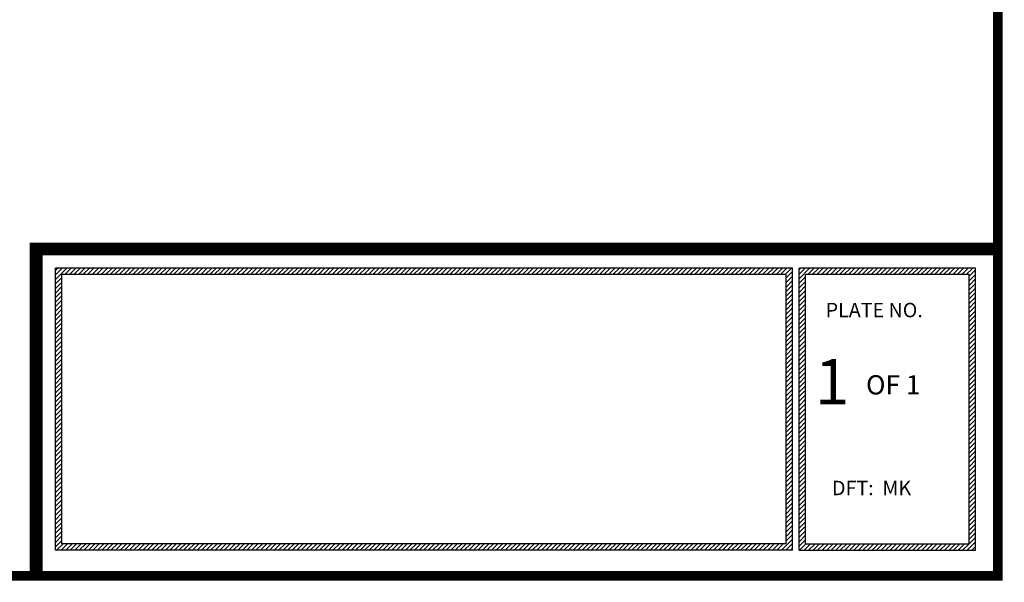
# Model space of a CAD drawing. Extents: x -4368 to -3219, y 169 to 968.
# Drawn here: x -3553 to -3348, y 206 to 323 of the extents above; entities that cross this region are included whole.
import ezdxf

# ---------------------------------------------------------------- set-up
doc = ezdxf.new("R2010")
doc.units = 0
doc.header["$MEASUREMENT"] = 0
doc.layers.get('0').update_dxf_attribs({"linetype": 'CONTINUOUS'})
doc.layers.add('ARCHITECTURE', color=7, linetype='CONTINUOUS')
doc.layers.add('BORDER-QUARTER', color=7, linetype='CONTINUOUS')
doc.styles.add('ROMANC', font='romanc', dxfattribs={"height": 3})
doc.styles.add('ROMAND', font='romand')

# ---------------------------------------------------------------- blocks, each defined once
blk = doc.blocks.new('*X6')
at = {"color": 0}
for p, q in [((430.0111037508931, -50.11440067477262), (431.7682526058291, -48.3572518198366)), ((430.0111037508931, -49.40729389358607), (431.0611458246426, -48.3572518198366)), ((430.0111037508931, -48.70018711239953), (430.3540390434561, -48.3572518198366)), ((431.4753593870157, -49.35725181983659), (432.4753593870157, -48.3572518198366)), ((432.1824661682022, -49.35725181983659), (433.1824661682022, -48.3572518198366)), ((432.8895729493888, -49.35725181983659), (433.8895729493888, -48.3572518198366)), ((433.5966797305753, -49.35725181983659), (434.5966797305753, -48.3572518198366)), ((434.3037865117619, -49.35725181983659), (435.3037865117619, -48.3572518198366)), ((435.0108932929484, -49.35725181983659), (436.0108932929484, -48.3572518198366)), ((435.718000074135, -49.35725181983659), (436.718000074135, -48.3572518198366)), ((436.4251068553215, -49.35725181983659), (437.4251068553215, -48.3572518198366)), ((437.132213636508, -49.35725181983659), (438.1322136365081, -48.3572518198366)), ((437.8393204176946, -49.35725181983659), (438.8393204176946, -48.3572518198366)), ((438.5464271988811, -49.35725181983659), (439.5464271988811, -48.3572518198366)), ((439.2535339800677, -49.35725181983659), (440.2535339800677, -48.3572518198366)), ((439.9606407612542, -49.35725181983659), (440.9606407612542, -48.3572518198366)), ((440.6677475424408, -49.35725181983659), (441.6677475424408, -48.3572518198366)), ((441.3748543236273, -49.35725181983659), (442.3748543236273, -48.3572518198366)), ((442.0819611048139, -49.35725181983659), (443.0819611048139, -48.3572518198366)), ((442.7890678860005, -49.35725181983659), (443.7890678860005, -48.3572518198366)), ((443.4961746671869, -49.3572518198366), (444.496174667187, -48.3572518198366)), ((444.2032814483735, -49.3572518198366), (445.2032814483736, -48.3572518198366)), ((444.9103882295601, -49.3572518198366), (445.9103882295601, -48.3572518198366)), ((445.6174950107466, -49.3572518198366), (446.6174950107466, -48.3572518198366)), ((446.3246017919332, -49.3572518198366), (447.3246017919332, -48.3572518198366)), ((447.0317085731197, -49.3572518198366), (448.0317085731197, -48.3572518198366)), ((447.7388153543063, -49.3572518198366), (448.7388153543063, -48.3572518198366)), ((448.4459221354928, -49.3572518198366), (449.4459221354928, -48.3572518198366)), ((449.1530289166794, -49.3572518198366), (450.1530289166794, -48.3572518198366)), ((449.8601356978659, -49.3572518198366), (450.8601356978659, -48.3572518198366)), ((450.5672424790524, -49.3572518198366), (451.5672424790525, -48.3572518198366)), ((451.274349260239, -49.3572518198366), (452.274349260239, -48.3572518198366)), ((451.9814560414255, -49.3572518198366), (452.9814560414255, -48.3572518198366)), ((452.6885628226121, -49.3572518198366), (453.6885628226121, -48.3572518198366)), ((453.3956696037986, -49.3572518198366), (454.3956696037986, -48.3572518198366)), ((454.1027763849852, -49.3572518198366), (455.1027763849852, -48.3572518198366)), ((454.8098831661717, -49.3572518198366), (455.8098831661717, -48.3572518198366)), ((455.5169899473583, -49.3572518198366), (456.5169899473583, -48.3572518198366)), ((456.2240967285449, -49.3572518198366), (457.2240967285449, -48.3572518198366)), ((456.9312035097313, -49.3572518198366), (457.9312035097314, -48.3572518198366)), ((457.6383102909179, -49.3572518198366), (458.638310290918, -48.3572518198366)), ((458.3454170721045, -49.3572518198366), (459.3454170721045, -48.3572518198366)), ((459.052523853291, -49.3572518198366), (460.052523853291, -48.3572518198366)), ((459.7596306344776, -49.3572518198366), (460.7596306344776, -48.3572518198366)), ((460.4667374156641, -49.3572518198366), (461.4667374156641, -48.3572518198366)), ((461.1738441968507, -49.3572518198366), (462.1738441968507, -48.3572518198366)), ((461.8809509780372, -49.3572518198366), (462.8809509780372, -48.35725181983661)), ((462.5880577592238, -49.3572518198366), (463.5880577592238, -48.35725181983661)), ((463.2951645404103, -49.3572518198366), (464.2951645404103, -48.35725181983661)), ((464.0022713215968, -49.3572518198366), (465.0022713215969, -48.35725181983661)), ((464.7093781027834, -49.3572518198366), (465.7093781027834, -48.35725181983661)), ((465.4164848839699, -49.3572518198366), (466.4164848839699, -48.35725181983661)), ((466.1235916651565, -49.3572518198366), (467.1235916651565, -48.35725181983661)), ((466.830698446343, -49.3572518198366), (467.830698446343, -48.35725181983661)), ((467.5378052275296, -49.3572518198366), (468.5378052275296, -48.35725181983661)), ((468.2449120087161, -49.3572518198366), (469.2449120087161, -48.35725181983661)), ((468.9520187899027, -49.3572518198366), (469.9520187899027, -48.35725181983661)), ((469.6591255710892, -49.3572518198366), (470.6591255710892, -48.35725181983661)), ((470.3662323522758, -49.3572518198366), (471.3662323522758, -48.35725181983661)), ((471.0733391334623, -49.3572518198366), (472.0733391334624, -48.35725181983661)), ((471.7804459146489, -49.3572518198366), (472.7804459146489, -48.35725181983661)), ((472.4875526958354, -49.3572518198366), (473.4875526958354, -48.35725181983661)), ((473.194659477022, -49.3572518198366), (474.194659477022, -48.35725181983661)), ((473.9017662582085, -49.3572518198366), (474.9017662582085, -48.35725181983661)), ((474.6088730393951, -49.3572518198366), (475.6088730393951, -48.35725181983661)), ((475.3159798205816, -49.3572518198366), (476.3159798205816, -48.35725181983661)), ((476.0230866017682, -49.3572518198366), (477.0230866017682, -48.35725181983661)), ((476.7301933829547, -49.3572518198366), (477.7301933829547, -48.35725181983661)), ((477.4373001641412, -49.3572518198366), (478.4373001641413, -48.35725181983661)), ((478.1444069453278, -49.3572518198366), (479.1444069453278, -48.35725181983661)), ((478.8515137265143, -49.3572518198366), (479.8515137265144, -48.35725181983661)), ((479.5586205077009, -49.3572518198366), (480.5586205077009, -48.35725181983661)), ((480.2657272888874, -49.3572518198366), (481.2657272888874, -48.35725181983661)), ((480.972834070074, -49.35725181983661), (481.972834070074, -48.35725181983661)), ((481.6799408512605, -49.35725181983661), (482.6799408512605, -48.35725181983661)), ((482.3870476324471, -49.35725181983661), (483.3870476324471, -48.35725181983661)), ((483.0941544136336, -49.35725181983661), (484.0941544136336, -48.35725181983661)), ((483.8012611948202, -49.35725181983661), (484.8012611948202, -48.35725181983661)), ((484.5083679760067, -49.35725181983661), (485.5083679760068, -48.35725181983661)), ((485.2154747571932, -49.35725181983661), (486.2154747571933, -48.35725181983661)), ((485.9225815383798, -49.35725181983661), (486.9225815383799, -48.35725181983661)), ((486.6296883195664, -49.35725181983661), (487.6296883195664, -48.35725181983661)), ((487.3367951007529, -49.35725181983661), (488.3367951007529, -48.35725181983661)), ((488.0439018819395, -49.35725181983661), (489.0439018819395, -48.35725181983661)), ((488.751008663126, -49.35725181983661), (489.751008663126, -48.35725181983661)), ((489.4581154443126, -49.35725181983661), (490.4581154443126, -48.35725181983661)), ((490.1652222254991, -49.35725181983661), (491.1652222254991, -48.35725181983661)), ((490.8723290066857, -49.35725181983661), (491.8723290066857, -48.35725181983661)), ((491.5794357878722, -49.35725181983661), (492.5794357878722, -48.35725181983661)), ((492.2865425690587, -49.35725181983661), (493.2865425690588, -48.35725181983661)), ((492.9936493502453, -49.35725181983661), (493.9936493502453, -48.35725181983661)), ((493.7007561314318, -49.35725181983661), (494.7007561314318, -48.35725181983661)), ((494.4078629126184, -49.35725181983661), (495.4078629126184, -48.35725181983661)), ((495.1149696938049, -49.35725181983661), (496.1149696938049, -48.35725181983661)), ((495.8220764749915, -49.35725181983661), (496.8220764749915, -48.35725181983661)), ((496.529183256178, -49.35725181983661), (497.529183256178, -48.35725181983661)), ((497.2362900373646, -49.35725181983661), (498.2362900373646, -48.35725181983661)), ((497.9433968185512, -49.35725181983661), (498.9433968185512, -48.35725181983661)), ((498.6505035997376, -49.35725181983661), (499.6505035997377, -48.35725181983661)), ((499.3576103809242, -49.35725181983661), (500.3576103809243, -48.35725181983661)), ((500.0647171621108, -49.35725181983661), (501.0647171621108, -48.35725181983661)), ((500.7718239432973, -49.35725181983661), (501.7718239432973, -48.35725181983661)), ((501.4789307244839, -49.35725181983661), (502.4789307244839, -48.35725181983661)), ((502.1860375056704, -49.35725181983661), (503.1860375056704, -48.35725181983661)), ((502.893144286857, -49.35725181983661), (503.893144286857, -48.35725181983661)), ((503.6002510680435, -49.35725181983661), (504.6002510680435, -48.35725181983661)), ((504.3073578492301, -49.35725181983661), (505.3073578492301, -48.35725181983661)), ((505.0144646304166, -49.35725181983661), (506.0144646304166, -48.35725181983661)), ((505.7215714116031, -49.35725181983661), (506.7215714116032, -48.35725181983661)), ((506.4286781927897, -49.35725181983661), (507.4286781927897, -48.35725181983661)), ((507.1357849739762, -49.35725181983661), (508.1357849739762, -48.35725181983661)), ((507.8428917551628, -49.35725181983661), (508.8428917551628, -48.35725181983661)), ((508.5499985363493, -49.35725181983661), (509.5499985363493, -48.35725181983661)), ((509.2571053175359, -49.35725181983661), (510.2571053175359, -48.35725181983661)), ((509.9642120987224, -49.35725181983661), (510.9642120987224, -48.35725181983661)), ((510.671318879909, -49.35725181983661), (511.671318879909, -48.35725181983661)), ((511.3784256610955, -49.35725181983661), (512.3784256610955, -48.35725181983661)), ((512.0855324422821, -49.35725181983661), (513.0855324422821, -48.35725181983661)), ((512.7926392234687, -49.35725181983661), (513.7926392234687, -48.35725181983661)), ((513.4997460046552, -49.35725181983661), (514.4997460046552, -48.35725181983661)), ((514.2068527858418, -49.35725181983661), (515.2068527858418, -48.35725181983661)), ((514.9139595670283, -49.35725181983661), (515.9139595670283, -48.35725181983661)), ((515.6210663482148, -49.35725181983661), (516.6210663482149, -48.35725181983661)), ((516.3281731294013, -49.35725181983661), (517.3281731294014, -48.35725181983661)), ((517.0352799105879, -49.35725181983661), (518.035279910588, -48.35725181983661)), ((517.7423866917744, -49.35725181983661), (518.7423866917744, -48.35725181983661)), ((518.449493472961, -49.35725181983661), (519.449493472961, -48.35725181983661)), ((519.1566002541475, -49.35725181983661), (520.1566002541475, -48.35725181983661)), ((519.8637070353341, -49.35725181983661), (520.8637070353341, -48.35725181983661)), ((520.5708138165206, -49.35725181983661), (521.5708138165206, -48.35725181983661)), ((521.2779205977072, -49.35725181983661), (522.2779205977072, -48.35725181983661)), ((521.9850273788937, -49.35725181983661), (522.9850273788937, -48.35725181983661)), ((522.6921341600803, -49.35725181983661), (523.6921341600803, -48.35725181983661)), ((523.3992409412668, -49.35725181983661), (524.3992409412668, -48.35725181983661)), ((524.1063477224534, -49.35725181983661), (525.1063477224534, -48.35725181983661)), ((524.81345450364, -49.35725181983661), (525.81345450364, -48.35725181983661)), ((525.5205612848265, -49.35725181983661), (526.5205612848265, -48.35725181983661)), ((526.227668066013, -49.35725181983661), (527.227668066013, -48.35725181983661)), ((526.9347748471996, -49.35725181983661), (527.9347748471996, -48.35725181983661)), ((527.6418816283862, -49.35725181983661), (528.6418816283862, -48.35725181983661)), ((528.3489884095727, -49.35725181983661), (529.3489884095727, -48.35725181983661)), ((529.0560951907593, -49.35725181983661), (530.0560951907593, -48.35725181983661)), ((529.7632019719457, -49.35725181983661), (530.7632019719458, -48.35725181983661)), ((530.4703087531323, -49.35725181983661), (531.4703087531324, -48.35725181983661)), ((531.1774155343188, -49.35725181983661), (532.1774155343189, -48.35725181983661)), ((531.8845223155054, -49.35725181983661), (532.8845223155054, -48.35725181983661)), ((532.5916290966919, -49.35725181983661), (533.5916290966919, -48.35725181983661)), ((533.2987358778785, -49.35725181983661), (534.2987358778785, -48.35725181983661)), ((534.005842659065, -49.35725181983661), (535.005842659065, -48.35725181983661)), ((534.7129494402516, -49.35725181983661), (535.7129494402516, -48.35725181983661)), ((535.4200562214381, -49.35725181983661), (536.4200562214381, -48.35725181983661)), ((536.1271630026247, -49.35725181983661), (537.1271630026247, -48.35725181983661)), ((536.8342697838112, -49.35725181983661), (537.8342697838112, -48.35725181983661)), ((537.5413765649978, -49.35725181983661), (538.5413765649978, -48.35725181983661)), ((538.2484833461843, -49.35725181983661), (539.2484833461843, -48.35725181983662)), ((538.9555901273709, -49.35725181983661), (539.9555901273709, -48.35725181983662)), ((539.6626969085575, -49.35725181983661), (540.6626969085575, -48.35725181983662)), ((540.369803689744, -49.35725181983661), (541.369803689744, -48.35725181983662)), ((541.0769104709306, -49.35725181983661), (542.0769104709306, -48.35725181983662)), ((541.7840172521171, -49.35725181983661), (542.7840172521171, -48.35725181983662)), ((542.4911240333037, -49.35725181983661), (543.4911240333037, -48.35725181983662)), ((543.1982308144901, -49.35725181983661), (544.1982308144902, -48.35725181983662)), ((543.9053375956767, -49.35725181983661), (544.9053375956768, -48.35725181983662)), ((544.079465252492, -49.89023094420789), (545.079465252492, -48.89023094420786)), ((546.079465252492, -48.59733772539442), (546.3195511580499, -48.35725181983661)), ((546.079465252492, -49.30444450658096), (547.0266579392364, -48.35725181983661)), ((546.079465252492, -50.01155128776751), (547.7337647204229, -48.35725181983661)), ((547.4408715016095, -49.35725181983661), (548.4408715016094, -48.35725181983661)), ((548.1479782827961, -49.35725181983661), (549.147978282796, -48.35725181983661)), ((548.8550850639826, -49.35725181983661), (549.8550850639825, -48.35725181983661)), ((549.5621918451692, -49.35725181983661), (550.5621918451691, -48.35725181983661)), ((550.2692986263556, -49.35725181983661), (551.2692986263556, -48.35725181983661)), ((550.9764054075422, -49.35725181983661), (551.9764054075422, -48.35725181983661)), ((551.6835121887287, -49.35725181983661), (552.6835121887287, -48.35725181983661)), ((552.3906189699153, -49.35725181983661), (553.3906189699153, -48.35725181983661)), ((553.0977257511018, -49.35725181983661), (554.0977257511018, -48.35725181983661)), ((553.8048325322884, -49.35725181983661), (554.8048325322884, -48.35725181983661)), ((554.511939313475, -49.35725181983661), (555.511939313475, -48.35725181983661)), ((555.2190460946615, -49.35725181983661), (556.2190460946615, -48.35725181983661)), ((555.9261528758481, -49.35725181983661), (556.9261528758481, -48.35725181983661)), ((556.6332596570346, -49.35725181983661), (557.6332596570346, -48.35725181983661)), ((557.3403664382212, -49.35725181983661), (558.3403664382212, -48.35725181983661)), ((558.0474732194077, -49.35725181983661), (559.0474732194077, -48.35725181983661)), ((558.7545800005943, -49.35725181983661), (559.7545800005943, -48.35725181983661)), ((559.4616867817808, -49.35725181983661), (560.4616867817808, -48.35725181983661)), ((560.1687935629674, -49.35725181983661), (561.1687935629674, -48.35725181983661)), ((560.8759003441539, -49.35725181983661), (561.8759003441538, -48.35725181983661)), ((561.5830071253405, -49.35725181983661), (562.5830071253404, -48.35725181983661)), ((562.290113906527, -49.35725181983661), (563.2901139065269, -48.35725181983661)), ((562.9972206877136, -49.35725181983661), (563.9972206877135, -48.35725181983661)), ((563.7043274689001, -49.35725181983661), (564.7043274689, -48.35725181983661)), ((564.4114342500866, -49.35725181983661), (565.4114342500866, -48.35725181983661)), ((565.1185410312731, -49.35725181983661), (566.1185410312731, -48.35725181983661)), ((565.8256478124597, -49.35725181983661), (566.8256478124597, -48.35725181983661)), ((566.5327545936462, -49.35725181983661), (567.5327545936462, -48.35725181983661)), ((567.2398613748328, -49.35725181983661), (568.2398613748328, -48.35725181983661)), ((567.9469681560194, -49.35725181983661), (568.9469681560194, -48.35725181983661)), ((568.6540749372059, -49.35725181983661), (569.6540749372059, -48.35725181983661)), ((569.3611817183925, -49.35725181983661), (570.3611817183925, -48.35725181983661)), ((570.068288499579, -49.35725181983661), (571.068288499579, -48.35725181983661)), ((570.7753952807656, -49.35725181983661), (571.7753952807656, -48.35725181983661)), ((571.4825020619521, -49.35725181983661), (572.4825020619521, -48.35725181983661)), ((572.1896088431387, -49.35725181983661), (573.1896088431387, -48.35725181983661)), ((572.6225146521584, -49.63145279200334), (573.6225146521584, -48.63145279200341)), ((430.0111037508931, -50.82150745595917), (431.0111037508931, -49.82150745595918)), ((430.0111037508931, -51.52861423714572), (431.0111037508931, -50.52861423714572)), ((544.079465252492, -50.59733772539443), (545.079465252492, -49.5973377253944)), ((544.079465252492, -51.30444450658098), (545.079465252492, -50.30444450658095)), ((546.079465252492, -50.71865806895406), (547.079465252492, -49.71865806895405)), ((546.079465252492, -51.4257648501406), (547.079465252492, -50.4257648501406)), ((572.6225146521584, -50.33855957318989), (573.6225146521584, -49.33855957318995)), ((572.6225146521584, -51.04566635437644), (573.6225146521584, -50.0456663543765)), ((430.0111037508931, -52.23572101833226), (431.0111037508931, -51.23572101833226)), ((430.0111037508931, -52.94282779951881), (431.0111037508931, -51.94282779951881)), ((544.079465252492, -52.01155128776752), (545.079465252492, -51.0115512877675)), ((544.079465252492, -52.71865806895407), (545.079465252492, -51.71865806895404)), ((546.079465252492, -52.13287163132715), (547.079465252492, -51.13287163132714)), ((546.079465252492, -52.83997841251369), (547.079465252492, -51.83997841251369)), ((572.6225146521584, -51.75277313556298), (573.6225146521584, -50.75277313556305)), ((572.6225146521584, -52.45987991674954), (573.6225146521584, -51.4598799167496)), ((572.6225146521584, -53.16698669793608), (573.6225146521584, -52.16698669793615)), ((430.0111037508931, -53.64993458070536), (431.0111037508931, -52.64993458070536)), ((430.0111037508931, -54.3570413618919), (431.0111037508931, -53.3570413618919)), ((544.079465252492, -53.42576485014062), (545.079465252492, -52.42576485014059)), ((544.079465252492, -54.13287163132716), (545.079465252492, -53.13287163132713)), ((546.079465252492, -53.54708519370024), (547.079465252492, -52.54708519370024)), ((546.079465252492, -54.25419197488678), (547.079465252492, -53.25419197488679)), ((572.6225146521584, -53.87409347912263), (573.6225146521584, -52.87409347912269)), ((572.6225146521584, -54.58120026030917), (573.6225146521584, -53.58120026030924)), ((430.0111037508931, -55.06414814307845), (431.0111037508931, -54.06414814307845)), ((430.0111037508931, -55.77125492426499), (431.0111037508931, -54.77125492426499)), ((544.079465252492, -54.83997841251371), (545.079465252492, -53.83997841251368)), ((544.079465252492, -55.54708519370025), (545.079465252492, -54.54708519370023)), ((544.079465252492, -56.2541919748868), (545.0794652524921, -55.25419197488677)), ((546.079465252492, -54.96129875607333), (547.079465252492, -53.96129875607333)), ((546.079465252492, -55.66840553725987), (547.079465252492, -54.66840553725988)), ((572.6225146521584, -55.28830704149572), (573.6225146521584, -54.28830704149579)), ((572.6225146521584, -55.99541382268227), (573.6225146521584, -54.99541382268234)), ((430.0111037508931, -56.47836170545154), (431.0111037508931, -55.47836170545154)), ((430.0111037508931, -57.18546848663809), (431.0111037508931, -56.18546848663809)), ((544.079465252492, -56.96129875607334), (545.0794652524921, -55.96129875607331)), ((544.079465252492, -57.66840553725989), (545.0794652524921, -56.66840553725986)), ((546.079465252492, -56.37551231844642), (547.079465252492, -55.37551231844643)), ((546.079465252492, -57.08261909963296), (547.079465252492, -56.08261909963298)), ((546.079465252492, -57.78972588081951), (547.079465252492, -56.78972588081952)), ((572.6225146521584, -56.70252060386882), (573.6225146521584, -55.70252060386888)), ((572.6225146521584, -57.40962738505537), (573.6225146521584, -56.40962738505543)), ((430.0111037508931, -57.89257526782463), (431.0111037508931, -56.89257526782463)), ((430.0111037508931, -58.59968204901118), (431.0111037508931, -57.59968204901118)), ((430.0111037508931, -59.30678883019772), (431.0111037508931, -58.30678883019772)), ((544.079465252492, -58.37551231844643), (545.0794652524921, -57.3755123184464)), ((544.079465252492, -59.08261909963298), (545.0794652524921, -58.08261909963295)), ((546.079465252492, -58.49683266200606), (547.079465252492, -57.49683266200607)), ((546.079465252492, -59.2039394431926), (547.079465252492, -58.20393944319262)), ((572.6225146521584, -58.11673416624191), (573.6225146521584, -57.11673416624198)), ((572.6225146521584, -58.82384094742846), (573.6225146521584, -57.82384094742853)), ((430.0111037508931, -60.01389561138428), (431.0111037508931, -59.01389561138427)), ((430.0111037508931, -60.72100239257082), (431.0111037508931, -59.72100239257082)), ((544.079465252492, -59.78972588081952), (545.0794652524921, -58.7897258808195)), ((544.079465252492, -60.49683266200607), (545.0794652524921, -59.49683266200604)), ((546.079465252492, -59.91104622437915), (547.079465252492, -58.91104622437917)), ((546.079465252492, -60.61815300556569), (547.079465252492, -59.61815300556572)), ((572.6225146521584, -59.53094772861501), (573.6225146521584, -58.53094772861508)), ((572.6225146521584, -60.23805450980156), (573.6225146521584, -59.23805450980162)), ((430.0111037508931, -61.42810917375737), (431.0111037508931, -60.42810917375736)), ((430.0111037508931, -62.13521595494392), (431.0111037508931, -61.13521595494391)), ((544.079465252492, -61.20393944319262), (545.0794652524921, -60.20393944319259)), ((544.079465252492, -61.91104622437916), (545.0794652524921, -60.91104622437913)), ((546.079465252492, -61.32525978675224), (547.079465252492, -60.32525978675226)), ((546.079465252492, -62.03236656793879), (547.079465252492, -61.03236656793881)), ((572.6225146521584, -60.9451612909881), (573.6225146521584, -59.94516129098817)), ((572.6225146521584, -61.65226807217465), (573.6225146521584, -60.65226807217471)), ((572.6225146521584, -62.3593748533612), (573.6225146521584, -61.35937485336127)), ((430.0111037508931, -62.84232273613046), (431.0111037508931, -61.84232273613045)), ((430.0111037508931, -63.54942951731701), (431.0111037508931, -62.54942951731699)), ((544.079465252492, -62.61815300556571), (545.0794652524921, -61.61815300556568)), ((544.079465252492, -63.32525978675226), (545.0794652524921, -62.32525978675223)), ((546.079465252492, -62.73947334912533), (547.079465252492, -61.73947334912536)), ((546.079465252492, -63.44658013031188), (547.079465252492, -62.44658013031191)), ((572.6225146521584, -63.06648163454775), (573.6225146521584, -62.06648163454781)), ((572.6225146521584, -63.7735884157343), (573.6225146521584, -62.77358841573436)), ((430.0111037508931, -64.25653629850356), (431.0111037508931, -63.25653629850354)), ((430.0111037508931, -64.9636430796901), (431.0111037508931, -63.96364307969009)), ((544.079465252492, -64.0323665679388), (545.0794652524921, -63.03236656793877)), ((544.079465252492, -64.73947334912535), (545.0794652524921, -63.73947334912532)), ((544.079465252492, -65.44658013031189), (545.0794652524921, -64.44658013031186)), ((546.079465252492, -64.15368691149843), (547.079465252492, -63.15368691149845)), ((546.079465252492, -64.86079369268496), (547.079465252492, -63.860793692685)), ((572.6225146521584, -64.48069519692085), (573.6225146521584, -63.48069519692091)), ((572.6225146521584, -65.18780197810739), (573.6225146521584, -64.18780197810746)), ((430.0111037508931, -65.67074986087665), (431.0111037508931, -64.67074986087664)), ((430.0111037508931, -66.3778566420632), (431.0111037508931, -65.37785664206318)), ((430.0111037508931, -67.08496342324975), (431.0111037508931, -66.08496342324973)), ((544.079465252492, -66.15368691149844), (545.0794652524921, -65.15368691149841)), ((544.079465252492, -66.86079369268498), (545.0794652524921, -65.86079369268495)), ((546.079465252492, -65.56790047387152), (547.079465252492, -64.56790047387155)), ((546.079465252492, -66.27500725505806), (547.079465252492, -65.2750072550581)), ((546.079465252492, -66.98211403624461), (547.079465252492, -65.98211403624464)), ((572.6225146521584, -65.89490875929394), (573.6225146521584, -64.894908759294)), ((572.6225146521584, -66.60201554048048), (573.6225146521584, -65.60201554048055)), ((430.0111037508931, -67.79207020443629), (431.0111037508931, -66.79207020443627)), ((430.0111037508931, -68.49917698562284), (431.0111037508931, -67.49917698562281)), ((544.079465252492, -67.56790047387153), (545.0794652524921, -66.5679004738715)), ((544.079465252492, -68.27500725505807), (545.0794652524921, -67.27500725505804)), ((546.079465252492, -67.68922081743115), (547.079465252492, -66.68922081743119)), ((546.079465252492, -68.3963275986177), (547.079465252492, -67.39632759861775)), ((572.6225146521584, -67.30912232166703), (573.6225146521584, -66.3091223216671)), ((572.6225146521584, -68.01622910285359), (573.6225146521584, -67.01622910285364)), ((430.0111037508931, -69.20628376680938), (431.0111037508931, -68.20628376680936)), ((430.0111037508931, -69.91339054799593), (431.0111037508931, -68.9133905479959)), ((544.079465252492, -68.98211403624462), (545.0794652524921, -67.9821140362446)), ((544.079465252492, -69.68922081743116), (545.0794652524921, -68.68922081743113)), ((546.079465252492, -69.10343437980424), (547.079465252492, -68.10343437980428)), ((546.079465252492, -69.8105411609908), (547.079465252492, -68.81054116099084)), ((572.6225146521584, -68.72333588404013), (573.6225146521584, -67.7233358840402)), ((572.6225146521584, -69.43044266522668), (573.6225146521584, -68.43044266522674)), ((572.6225146521584, -70.13754944641322), (573.6225146521584, -69.13754944641329)), ((430.0111037508931, -70.62049732918247), (431.0111037508931, -69.62049732918246)), ((430.0111037508931, -71.32760411036902), (431.0111037508931, -70.327604110369)), ((544.079465252492, -70.39632759861772), (545.0794652524921, -69.39632759861769)), ((544.079465252492, -71.10343437980426), (545.0794652524921, -70.10343437980423)), ((546.079465252492, -70.51764794217733), (547.079465252492, -69.51764794217738)), ((546.079465252492, -71.22475472336389), (547.079465252492, -70.22475472336393)), ((572.6225146521584, -70.84465622759977), (573.6225146521584, -69.84465622759984)), ((572.6225146521584, -71.55176300878632), (573.6225146521584, -70.55176300878638)), ((430.0111037508931, -72.03471089155556), (431.0111037508931, -71.03471089155555)), ((430.0111037508931, -72.74181767274212), (431.0111037508931, -71.74181767274209)), ((544.079465252492, -71.81054116099081), (545.0794652524921, -70.81054116099078)), ((544.079465252492, -72.51764794217735), (545.0794652524921, -71.51764794217732)), ((544.079465252492, -73.22475472336389), (545.0794652524921, -72.22475472336387)), ((546.079465252492, -71.93186150455043), (547.079465252492, -70.93186150455048)), ((546.079465252492, -72.63896828573698), (547.079465252492, -71.63896828573702)), ((572.6225146521584, -72.25886978997286), (573.6225146521584, -71.25886978997293)), ((572.6225146521584, -72.96597657115942), (573.6225146521584, -71.96597657115947)), ((430.0111037508931, -73.44892445392867), (431.0111037508931, -72.44892445392864)), ((430.0111037508931, -74.15603123511521), (431.0111037508931, -73.15603123511518)), ((544.079465252492, -73.93186150455044), (545.0794652524921, -72.93186150455041)), ((544.079465252492, -74.63896828573698), (545.0794652524921, -73.63896828573696)), ((546.079465252492, -73.34607506692352), (547.079465252492, -72.34607506692358)), ((546.079465252492, -74.05318184811006), (547.079465252492, -73.05318184811011)), ((546.079465252492, -74.76028862929661), (547.079465252492, -73.76028862929667)), ((572.6225146521584, -73.67308335234596), (573.6225146521584, -72.67308335234603)), ((572.6225146521584, -74.38019013353251), (573.6225146521584, -73.38019013353258)), ((430.0111037508931, -74.86313801630176), (431.0111037508931, -73.86313801630173)), ((430.0111037508931, -75.5702447974883), (431.0111037508931, -74.57024479748827)), ((430.0111037508931, -76.27735157867485), (431.0111037508932, -75.27735157867482)), ((544.079465252492, -75.34607506692353), (545.0794652524921, -74.3460750669235)), ((544.079465252492, -76.05318184811007), (545.0794652524921, -75.05318184811006)), ((546.079465252492, -75.46739541048315), (547.079465252492, -74.46739541048322)), ((546.079465252492, -76.1745021916697), (547.079465252492, -75.17450219166976)), ((572.6225146521584, -75.08729691471906), (573.6225146521584, -74.08729691471912)), ((572.6225146521584, -75.7944036959056), (573.6225146521584, -74.79440369590567)), ((430.0111037508931, -76.98445835986139), (431.0111037508932, -75.98445835986136)), ((430.0111037508931, -77.69156514104795), (431.0111037508932, -76.69156514104792)), ((544.079465252492, -76.76028862929662), (545.0794652524921, -75.7602886292966)), ((544.079465252492, -77.46739541048316), (545.0794652524921, -76.46739541048315)), ((546.079465252492, -76.88160897285624), (547.079465252492, -75.88160897285631)), ((546.079465252492, -77.5887157540428), (547.079465252492, -76.58871575404285)), ((572.6225146521584, -76.50151047709215), (573.6225146521584, -75.50151047709221)), ((572.6225146521584, -77.2086172582787), (573.6225146521584, -76.20861725827876)), ((430.0111037508931, -78.39867192223448), (431.0111037508932, -77.39867192223446)), ((430.0111037508931, -79.10577870342104), (431.0111037508932, -78.105778703421)), ((544.079465252492, -78.17450219166972), (545.0794652524921, -77.17450219166969)), ((544.079465252492, -78.88160897285626), (545.0794652524921, -77.88160897285623)), ((546.079465252492, -78.29582253522933), (547.079465252492, -77.2958225352294)), ((546.079465252492, -79.00292931641589), (547.079465252492, -78.00292931641596)), ((572.6225146521584, -77.91572403946525), (573.6225146521584, -76.91572403946532)), ((572.6225146521584, -78.6228308206518), (573.6225146521584, -77.62283082065186)), ((572.6225146521584, -79.32993760183834), (573.6225146521584, -78.32993760183841)), ((430.0111037508931, -79.81288548460758), (431.0111037508932, -78.81288548460755)), ((430.0111037508931, -80.51999226579413), (431.0111037508932, -79.51999226579409)), ((544.079465252492, -79.58871575404281), (545.0794652524921, -78.58871575404278)), ((544.079465252492, -80.29582253522935), (545.0794652524921, -79.29582253522932)), ((546.0794652524921, -79.71003609760243), (547.079465252492, -78.7100360976025)), ((546.0794652524921, -80.41714287878898), (547.079465252492, -79.41714287878905)), ((572.6225146521584, -80.03704438302489), (573.6225146521584, -79.03704438302495)), ((572.6225146521584, -80.74415116421143), (573.6225146521584, -79.7441511642115)), ((430.0111037508931, -81.22709904698067), (431.0111037508932, -80.22709904698064)), ((430.0111037508931, -81.93420582816722), (431.0111037508932, -80.93420582816718)), ((544.079465252492, -81.0029293164159), (545.0794652524921, -80.00292931641587)), ((544.079465252492, -81.71003609760244), (545.0794652524921, -80.71003609760241)), ((544.079465252492, -82.41714287878898), (545.0794652524921, -81.41714287878897)), ((546.0794652524921, -81.12424965997552), (547.079465252492, -80.12424965997559)), ((546.0794652524921, -81.83135644116207), (547.079465252492, -80.83135644116214)), ((572.6225146521584, -81.45125794539798), (573.6225146521584, -80.45125794539805)), ((572.6225146521584, -82.15836472658454), (573.6225146521584, -81.1583647265846)), ((430.0111037508931, -82.64131260935378), (431.0111037508932, -81.64131260935373)), ((430.0111037508931, -83.34841939054031), (431.0111037508932, -82.34841939054027)), ((544.079465252492, -83.12424965997553), (545.0794652524921, -82.1242496599755)), ((544.079465252492, -83.83135644116207), (545.0794652524921, -82.83135644116206)), ((546.0794652524921, -82.53846322234861), (547.079465252492, -81.5384632223487)), ((546.0794652524921, -83.24557000353516), (547.079465252492, -82.24557000353524)), ((546.0794652524921, -83.9526767847217), (547.079465252492, -82.95267678472179)), ((572.6225146521584, -82.86547150777108), (573.6225146521584, -81.86547150777115)), ((572.6225146521584, -83.57257828895763), (573.6225146521584, -82.57257828895769)), ((430.0111037508931, -84.05552617172687), (431.0111037508932, -83.05552617172683)), ((430.0111037508931, -84.7626329529134), (431.0111037508932, -83.76263295291336)), ((430.0111037508931, -85.46973973409996), (431.0111037508932, -84.46973973409992)), ((544.079465252492, -84.53846322234862), (545.0794652524921, -83.5384632223486)), ((544.079465252492, -85.24557000353516), (545.0794652524921, -84.24557000353515)), ((546.0794652524921, -84.65978356590826), (547.079465252492, -83.65978356590834)), ((546.0794652524921, -85.3668903470948), (547.079465252492, -84.36689034709488)), ((572.6225146521584, -84.27968507014418), (573.6225146521584, -83.27968507014424)), ((572.6225146521584, -84.98679185133072), (573.6225146521584, -83.98679185133079)), ((430.0111037508931, -86.1768465152865), (431.0111037508932, -85.17684651528646)), ((430.0111037508931, -86.88395329647305), (431.0111037508932, -85.88395329647301)), ((544.0794652524921, -85.95267678472172), (545.0794652524921, -84.95267678472169)), ((544.0794652524921, -86.65978356590826), (545.0794652524921, -85.65978356590824)), ((546.0794652524921, -86.07399712828133), (547.079465252492, -85.07399712828143)), ((546.0794652524921, -86.78110390946789), (547.079465252492, -85.78110390946797)), ((572.6225146521584, -85.69389863251727), (573.6225146521584, -84.69389863251733)), ((572.6225146521584, -86.40100541370381), (573.6225146521584, -85.40100541370388)), ((430.0111037508932, -87.59106007765959), (431.0111037508932, -86.59106007765955)), ((430.0111037508932, -88.29816685884614), (431.0111037508932, -87.2981668588461)), ((544.0794652524921, -87.36689034709481), (545.0794652524921, -86.36689034709478)), ((544.0794652524921, -88.07399712828135), (545.0794652524921, -87.07399712828133)), ((546.0794652524921, -87.48821069065443), (547.079465252492, -86.48821069065453)), ((546.0794652524921, -88.19531747184098), (547.079465252492, -87.19531747184108)), ((572.6225146521584, -87.10811219489037), (573.6225146521584, -86.10811219489042)), ((572.6225146521584, -87.81521897607692), (573.6225146521584, -86.81521897607698)), ((572.6225146521584, -88.52232575726346), (573.6225146521584, -87.52232575726353)), ((430.0111037508932, -89.00527364003268), (431.0111037508932, -88.00527364003264)), ((430.0111037508932, -89.71238042121924), (431.0111037508932, -88.7123804212192)), ((544.0794652524921, -88.7811039094679), (545.0794652524921, -87.78110390946787)), ((544.0794652524921, -89.48821069065444), (545.0794652524921, -88.48821069065443)), ((546.0794652524921, -88.90242425302752), (547.079465252492, -87.90242425302762)), ((546.0794652524921, -89.60953103421407), (547.079465252492, -88.60953103421417)), ((572.6225146521584, -89.22943253845001), (573.6225146521584, -88.22943253845007)), ((572.6225146521584, -89.93653931963655), (573.6225146521584, -88.93653931963662)), ((430.0111037508932, -90.41948720240578), (431.0111037508932, -89.41948720240573)), ((430.0111037508932, -91.12659398359233), (431.0111037508932, -90.12659398359227)), ((543.3317444668696, -92.3572518198366), (545.0794652524921, -90.60953103421406)), ((544.0794652524921, -90.195317471841), (545.0794652524921, -89.19531747184097)), ((544.0794652524921, -90.90242425302753), (545.0794652524921, -89.90242425302752)), ((546.0794652524921, -90.31663781540061), (547.079465252492, -89.31663781540071)), ((546.0794652524921, -91.02374459658716), (547.079465252492, -90.02374459658726)), ((572.6225146521584, -90.6436461008231), (573.6225146521584, -89.64364610082316)), ((572.6225146521584, -91.35075288200966), (573.6225146521584, -90.35075288200971)), ((430.0111037508932, -91.83370076477888), (431.0111037508932, -90.83370076477883)), ((430.194659477022, -92.3572518198366), (431.194659477022, -91.35725181983659)), ((430.9017662582085, -92.3572518198366), (431.9017662582086, -91.35725181983659)), ((431.6088730393951, -92.3572518198366), (432.6088730393951, -91.35725181983659)), ((432.3159798205816, -92.3572518198366), (433.3159798205817, -91.35725181983659)), ((433.0230866017682, -92.3572518198366), (434.0230866017682, -91.35725181983659)), ((433.7301933829547, -92.3572518198366), (434.7301933829548, -91.35725181983659)), ((434.4373001641412, -92.3572518198366), (435.4373001641413, -91.35725181983659)), ((435.1444069453278, -92.3572518198366), (436.1444069453279, -91.35725181983659)), ((435.8515137265143, -92.3572518198366), (436.8515137265144, -91.35725181983659)), ((436.5586205077009, -92.3572518198366), (437.5586205077009, -91.35725181983659)), ((437.2657272888874, -92.3572518198366), (438.2657272888875, -91.35725181983659)), ((437.972834070074, -92.3572518198366), (438.972834070074, -91.35725181983659)), ((438.6799408512605, -92.3572518198366), (439.6799408512606, -91.35725181983659)), ((439.3870476324471, -92.3572518198366), (440.3870476324471, -91.35725181983659)), ((440.0941544136336, -92.3572518198366), (441.0941544136337, -91.35725181983659)), ((440.8012611948202, -92.3572518198366), (441.8012611948203, -91.35725181983659)), ((441.5083679760067, -92.3572518198366), (442.5083679760068, -91.35725181983659)), ((442.2154747571932, -92.3572518198366), (443.2154747571934, -91.35725181983659)), ((442.9225815383798, -92.3572518198366), (443.9225815383799, -91.35725181983659)), ((443.6296883195664, -92.3572518198366), (444.6296883195664, -91.35725181983659)), ((444.3367951007529, -92.3572518198366), (445.336795100753, -91.35725181983659)), ((445.0439018819395, -92.3572518198366), (446.0439018819395, -91.35725181983659)), ((445.751008663126, -92.3572518198366), (446.7510086631261, -91.35725181983659)), ((446.4581154443126, -92.3572518198366), (447.4581154443126, -91.35725181983659)), ((447.1652222254991, -92.3572518198366), (448.1652222254992, -91.35725181983659)), ((447.8723290066857, -92.3572518198366), (448.8723290066857, -91.35725181983659)), ((448.5794357878722, -92.3572518198366), (449.5794357878723, -91.35725181983659)), ((449.2865425690587, -92.3572518198366), (450.2865425690588, -91.35725181983659)), ((449.9936493502453, -92.3572518198366), (450.9936493502454, -91.35725181983659)), ((450.7007561314318, -92.3572518198366), (451.7007561314319, -91.35725181983659)), ((451.4078629126184, -92.3572518198366), (452.4078629126184, -91.35725181983659)), ((452.1149696938049, -92.3572518198366), (453.114969693805, -91.35725181983659)), ((452.8220764749915, -92.3572518198366), (453.8220764749915, -91.35725181983659)), ((453.529183256178, -92.3572518198366), (454.5291832561781, -91.35725181983659)), ((454.2362900373646, -92.3572518198366), (455.2362900373647, -91.35725181983659)), ((454.9433968185512, -92.3572518198366), (455.9433968185512, -91.35725181983659)), ((455.6505035997376, -92.3572518198366), (456.6505035997378, -91.35725181983659)), ((456.3576103809242, -92.3572518198366), (457.3576103809243, -91.35725181983659)), ((457.0647171621108, -92.3572518198366), (458.0647171621109, -91.35725181983659)), ((457.7718239432973, -92.3572518198366), (458.7718239432974, -91.35725181983659)), ((458.4789307244839, -92.3572518198366), (459.4789307244839, -91.35725181983659)), ((459.1860375056704, -92.3572518198366), (460.1860375056705, -91.35725181983659)), ((459.893144286857, -92.3572518198366), (460.893144286857, -91.35725181983659)), ((460.6002510680435, -92.3572518198366), (461.6002510680436, -91.35725181983659)), ((461.3073578492301, -92.3572518198366), (462.3073578492301, -91.35725181983659)), ((462.0144646304166, -92.3572518198366), (463.0144646304167, -91.35725181983659)), ((462.7215714116031, -92.3572518198366), (463.7215714116032, -91.35725181983659)), ((463.4286781927897, -92.3572518198366), (464.4286781927898, -91.35725181983659)), ((464.1357849739762, -92.3572518198366), (465.1357849739763, -91.35725181983659)), ((464.8428917551628, -92.3572518198366), (465.8428917551628, -91.35725181983659)), ((465.5499985363493, -92.3572518198366), (466.5499985363494, -91.35725181983659)), ((466.2571053175359, -92.3572518198366), (467.2571053175359, -91.35725181983659)), ((466.9642120987224, -92.3572518198366), (467.9642120987225, -91.35725181983659)), ((467.671318879909, -92.3572518198366), (468.6713188799091, -91.35725181983659)), ((468.3784256610955, -92.3572518198366), (469.3784256610956, -91.35725181983659)), ((469.0855324422821, -92.3572518198366), (470.0855324422822, -91.35725181983659)), ((469.7926392234686, -92.3572518198366), (470.7926392234687, -91.35725181983659)), ((470.4997460046552, -92.3572518198366), (471.4997460046553, -91.35725181983659)), ((471.2068527858417, -92.3572518198366), (472.2068527858418, -91.35725181983659)), ((471.9139595670283, -92.3572518198366), (472.9139595670283, -91.35725181983659)), ((472.6210663482148, -92.3572518198366), (473.6210663482149, -91.35725181983659)), ((473.3281731294014, -92.3572518198366), (474.3281731294014, -91.35725181983659)), ((474.0352799105879, -92.3572518198366), (475.035279910588, -91.35725181983659)), ((474.7423866917745, -92.3572518198366), (475.7423866917745, -91.35725181983659)), ((475.449493472961, -92.3572518198366), (476.4494934729611, -91.35725181983659)), ((476.1566002541476, -92.3572518198366), (477.1566002541476, -91.35725181983659)), ((476.8637070353341, -92.3572518198366), (477.8637070353342, -91.35725181983659)), ((477.5708138165206, -92.3572518198366), (478.5708138165207, -91.35725181983659)), ((478.2779205977072, -92.3572518198366), (479.2779205977073, -91.35725181983659)), ((478.9850273788937, -92.3572518198366), (479.9850273788938, -91.35725181983659)), ((479.6921341600803, -92.3572518198366), (480.6921341600803, -91.35725181983659)), ((480.3992409412668, -92.3572518198366), (481.3992409412669, -91.35725181983659)), ((481.1063477224534, -92.3572518198366), (482.1063477224534, -91.35725181983659)), ((481.8134545036399, -92.3572518198366), (482.81345450364, -91.35725181983659)), ((482.5205612848265, -92.3572518198366), (483.5205612848266, -91.35725181983659)), ((483.2276680660131, -92.3572518198366), (484.2276680660131, -91.35725181983659)), ((483.9347748471995, -92.3572518198366), (484.9347748471997, -91.35725181983659)), ((484.6418816283861, -92.3572518198366), (485.6418816283862, -91.35725181983659)), ((485.3489884095727, -92.3572518198366), (486.3489884095728, -91.35725181983659)), ((486.0560951907592, -92.3572518198366), (487.0560951907593, -91.35725181983659)), ((486.7632019719458, -92.3572518198366), (487.7632019719458, -91.3572518198366)), ((487.4703087531323, -92.3572518198366), (488.4703087531324, -91.3572518198366)), ((488.1774155343189, -92.3572518198366), (489.1774155343189, -91.3572518198366)), ((488.8845223155054, -92.3572518198366), (489.8845223155055, -91.3572518198366)), ((489.591629096692, -92.3572518198366), (490.591629096692, -91.3572518198366)), ((490.2987358778785, -92.3572518198366), (491.2987358778786, -91.3572518198366)), ((491.005842659065, -92.3572518198366), (492.0058426590651, -91.3572518198366)), ((491.7129494402516, -92.3572518198366), (492.7129494402517, -91.3572518198366)), ((492.4200562214381, -92.3572518198366), (493.4200562214382, -91.3572518198366)), ((493.1271630026247, -92.3572518198366), (494.1271630026247, -91.3572518198366)), ((493.8342697838112, -92.3572518198366), (494.8342697838113, -91.3572518198366)), ((494.5413765649978, -92.3572518198366), (495.5413765649978, -91.3572518198366)), ((495.2484833461843, -92.3572518198366), (496.2484833461844, -91.3572518198366)), ((495.9555901273709, -92.3572518198366), (496.955590127371, -91.3572518198366)), ((496.6626969085575, -92.3572518198366), (497.6626969085575, -91.3572518198366)), ((497.369803689744, -92.3572518198366), (498.3698036897441, -91.3572518198366)), ((498.0769104709305, -92.3572518198366), (499.0769104709306, -91.3572518198366)), ((498.7840172521171, -92.3572518198366), (499.7840172521172, -91.3572518198366)), ((499.4911240333036, -92.3572518198366), (500.4911240333037, -91.3572518198366)), ((500.1982308144902, -92.3572518198366), (501.1982308144902, -91.3572518198366)), ((500.9053375956767, -92.3572518198366), (501.9053375956768, -91.3572518198366)), ((501.6124443768633, -92.3572518198366), (502.6124443768633, -91.3572518198366)), ((502.3195511580498, -92.3572518198366), (503.3195511580499, -91.3572518198366)), ((503.0266579392364, -92.3572518198366), (504.0266579392364, -91.3572518198366)), ((503.7337647204229, -92.3572518198366), (504.733764720423, -91.3572518198366)), ((504.4408715016095, -92.3572518198366), (505.4408715016095, -91.3572518198366)), ((505.147978282796, -92.3572518198366), (506.1479782827961, -91.3572518198366)), ((505.8550850639825, -92.3572518198366), (506.8550850639826, -91.3572518198366)), ((506.5621918451691, -92.3572518198366), (507.5621918451692, -91.3572518198366)), ((507.2692986263556, -92.3572518198366), (508.2692986263557, -91.3572518198366)), ((507.9764054075422, -92.3572518198366), (508.9764054075422, -91.3572518198366)), ((508.6835121887287, -92.3572518198366), (509.6835121887288, -91.3572518198366)), ((509.3906189699153, -92.3572518198366), (510.3906189699154, -91.3572518198366)), ((510.0977257511018, -92.3572518198366), (511.0977257511019, -91.3572518198366)), ((510.8048325322884, -92.3572518198366), (511.8048325322885, -91.3572518198366)), ((511.511939313475, -92.3572518198366), (512.511939313475, -91.3572518198366)), ((512.2190460946615, -92.3572518198366), (513.2190460946615, -91.3572518198366)), ((512.9261528758481, -92.3572518198366), (513.9261528758481, -91.3572518198366)), ((513.6332596570346, -92.3572518198366), (514.6332596570346, -91.3572518198366)), ((514.3403664382212, -92.3572518198366), (515.3403664382212, -91.3572518198366)), ((515.0474732194077, -92.3572518198366), (516.0474732194077, -91.3572518198366)), ((515.7545800005942, -92.3572518198366), (516.7545800005943, -91.3572518198366)), ((516.4616867817807, -92.3572518198366), (517.4616867817808, -91.3572518198366)), ((517.1687935629673, -92.3572518198366), (518.1687935629674, -91.3572518198366)), ((517.8759003441538, -92.3572518198366), (518.8759003441539, -91.3572518198366)), ((518.5830071253404, -92.3572518198366), (519.5830071253405, -91.3572518198366)), ((519.2901139065269, -92.3572518198366), (520.290113906527, -91.3572518198366)), ((519.9972206877135, -92.3572518198366), (520.9972206877136, -91.3572518198366)), ((520.7043274689, -92.3572518198366), (521.7043274689001, -91.3572518198366)), ((521.4114342500866, -92.3572518198366), (522.4114342500867, -91.3572518198366)), ((522.1185410312731, -92.3572518198366), (523.1185410312733, -91.3572518198366)), ((522.8256478124597, -92.3572518198366), (523.8256478124598, -91.3572518198366)), ((523.5327545936462, -92.3572518198366), (524.5327545936464, -91.3572518198366)), ((524.2398613748328, -92.3572518198366), (525.2398613748329, -91.3572518198366)), ((524.9469681560194, -92.3572518198366), (525.9469681560194, -91.3572518198366)), ((525.6540749372059, -92.3572518198366), (526.6540749372059, -91.3572518198366)), ((526.3611817183925, -92.3572518198366), (527.3611817183925, -91.3572518198366)), ((527.068288499579, -92.3572518198366), (528.068288499579, -91.3572518198366)), ((527.7753952807656, -92.3572518198366), (528.7753952807656, -91.3572518198366)), ((528.4825020619521, -92.3572518198366), (529.4825020619521, -91.3572518198366)), ((529.1896088431387, -92.3572518198366), (530.1896088431387, -91.3572518198366)), ((529.8967156243251, -92.3572518198366), (530.8967156243252, -91.3572518198366)), ((530.6038224055117, -92.3572518198366), (531.6038224055118, -91.3572518198366)), ((531.3109291866982, -92.3572518198366), (532.3109291866983, -91.3572518198366)), ((532.0180359678848, -92.3572518198366), (533.0180359678849, -91.3572518198366)), ((532.7251427490713, -92.3572518198366), (533.7251427490714, -91.3572518198366)), ((533.4322495302579, -92.3572518198366), (534.432249530258, -91.3572518198366)), ((534.1393563114444, -92.3572518198366), (535.1393563114445, -91.3572518198366)), ((534.846463092631, -92.3572518198366), (535.8464630926311, -91.3572518198366)), ((535.5535698738175, -92.3572518198366), (536.5535698738177, -91.3572518198366)), ((536.2606766550041, -92.3572518198366), (537.2606766550042, -91.3572518198366)), ((536.9677834361906, -92.3572518198366), (537.9677834361908, -91.3572518198366)), ((537.6748902173772, -92.3572518198366), (538.6748902173773, -91.3572518198366)), ((538.3819969985637, -92.3572518198366), (539.3819969985639, -91.3572518198366)), ((539.0891037797503, -92.3572518198366), (540.0891037797503, -91.3572518198366)), ((539.7962105609369, -92.3572518198366), (540.7962105609369, -91.3572518198366)), ((540.5033173421234, -92.3572518198366), (541.5033173421234, -91.3572518198366)), ((541.21042412331, -92.3572518198366), (542.21042412331, -91.3572518198366)), ((541.9175309044965, -92.3572518198366), (542.9175309044965, -91.3572518198366)), ((542.6246376856831, -92.3572518198366), (543.6246376856831, -91.3572518198366)), ((544.0388512480561, -92.3572518198366), (545.0794652524921, -91.31663781540061)), ((544.7459580292426, -92.3572518198366), (545.0794652524921, -92.02374459658715)), ((546.0794652524921, -91.7308513777737), (547.079465252492, -90.73085137777382)), ((546.1601715916158, -92.35725181983662), (547.1601715916158, -91.35725181983662)), ((546.8672783728024, -92.35725181983662), (547.8672783728024, -91.35725181983662)), ((547.5743851539889, -92.35725181983662), (548.5743851539889, -91.35725181983662)), ((548.2814919351755, -92.35725181983662), (549.2814919351755, -91.35725181983662)), ((548.988598716362, -92.35725181983662), (549.988598716362, -91.35725181983662)), ((549.6957054975486, -92.35725181983662), (550.6957054975485, -91.35725181983662)), ((550.4028122787352, -92.35725181983662), (551.402812278735, -91.35725181983662)), ((551.1099190599216, -92.35725181983662), (552.1099190599216, -91.35725181983662)), ((551.8170258411081, -92.35725181983662), (552.8170258411081, -91.35725181983662)), ((552.5241326222947, -92.35725181983662), (553.5241326222947, -91.35725181983662)), ((553.2312394034813, -92.35725181983662), (554.2312394034813, -91.35725181983662)), ((553.9383461846678, -92.35725181983662), (554.9383461846678, -91.35725181983662)), ((554.6454529658544, -92.35725181983662), (555.6454529658544, -91.35725181983662)), ((555.3525597470409, -92.35725181983662), (556.3525597470409, -91.35725181983662)), ((556.0596665282275, -92.35725181983662), (557.0596665282275, -91.35725181983662)), ((556.766773309414, -92.35725181983662), (557.766773309414, -91.35725181983662)), ((557.4738800906006, -92.35725181983662), (558.4738800906006, -91.35725181983662)), ((558.1809868717871, -92.35725181983662), (559.1809868717871, -91.35725181983662)), ((558.8880936529737, -92.35725181983662), (559.8880936529737, -91.35725181983662)), ((559.5952004341602, -92.35725181983662), (560.5952004341602, -91.35725181983662)), ((560.3023072153468, -92.35725181983662), (561.3023072153468, -91.35725181983662)), ((561.0094139965333, -92.35725181983662), (562.0094139965333, -91.35725181983662)), ((561.7165207777199, -92.35725181983662), (562.7165207777199, -91.35725181983662)), ((562.4236275589064, -92.35725181983662), (563.4236275589064, -91.35725181983662)), ((563.130734340093, -92.35725181983662), (564.130734340093, -91.35725181983662)), ((563.8378411212796, -92.35725181983662), (564.8378411212794, -91.35725181983662)), ((564.5449479024661, -92.35725181983662), (565.544947902466, -91.35725181983662)), ((565.2520546836525, -92.35725181983662), (566.2520546836525, -91.35725181983662)), ((565.9591614648391, -92.35725181983662), (566.9591614648391, -91.35725181983662)), ((566.6662682460257, -92.35725181983662), (567.6662682460257, -91.35725181983662)), ((567.3733750272122, -92.35725181983662), (568.3733750272122, -91.35725181983662)), ((568.0804818083988, -92.35725181983662), (569.0804818083988, -91.35725181983662)), ((568.7875885895853, -92.35725181983662), (569.7875885895853, -91.35725181983662)), ((569.4946953707719, -92.35725181983662), (570.4946953707719, -91.35725181983662)), ((570.2018021519584, -92.35725181983662), (571.2018021519584, -91.35725181983662)), ((570.908908933145, -92.35725181983662), (571.908908933145, -91.35725181983662)), ((571.6160157143315, -92.35725181983662), (572.6160157143315, -91.35725181983662)), ((572.3231224955181, -92.35725181983662), (573.6225146521584, -91.05785966319627)), ((573.0302292767046, -92.35725181983662), (573.6225146521584, -91.76496644438281))]:
    blk.add_line(p, q, dxfattribs=at)

msp = doc.modelspace()

# ---------------------------------------------------------------- linework, layer by layer
at = {"const_width": 2}
msp.add_lwpolyline([(-4230.385587045752, 798.912787503257), (-3349.194735206067, 798.912787503257), (-3349.194735206067, 207.4064983356291), (-4230.385587045752, 207.4064983356291)], close=True, dxfattribs=at)
at = {"layer": 'BORDER-QUARTER'}
for p, q in [((-3391.876077006422, 271.3424983356291), (-3545.147134526551, 271.3424983356291)), ((-3545.147134526551, 212.7344983356291), (-3545.147134526551, 271.3424983356291)), ((-3391.876077006422, 212.7344983356291), (-3391.876077006422, 271.3424983356291)), ((-3390.544077006422, 212.7344983356291), (-3390.544077006422, 271.3424983356291)), ((-3353.856735206066, 271.3424983356291), (-3390.544077006422, 271.3424983356291)), ((-3353.856735206066, 212.7344983356291), (-3353.856735206066, 271.3424983356291)), ((-3393.208077006422, 270.0104983356291), (-3543.815134526551, 270.0104983356291)), ((-3543.815134526551, 214.0664983356291), (-3543.815134526551, 270.0104983356291)), ((-3393.208077006422, 214.0664983356291), (-3393.208077006422, 270.0104983356291)), ((-3389.212077006422, 214.0664983356291), (-3389.212077006422, 270.0104983356291)), ((-3355.188735206066, 270.0104983356291), (-3389.212077006422, 270.0104983356291)), ((-3355.188735206066, 214.0664983356291), (-3355.188735206066, 270.0104983356291)), ((-3393.208077006422, 214.0664983356291), (-3543.815134526551, 214.0664983356291)), ((-3389.212077006422, 214.0664983356291), (-3355.188735206066, 214.0664983356291)), ((-3391.876077006422, 212.7344983356291), (-3545.147134526551, 212.7344983356291)), ((-3390.544077006422, 212.7344983356291), (-3353.856735206066, 212.7344983356291))]:
    msp.add_line(p, q, dxfattribs=at)
at = {"layer": 'BORDER-QUARTER', "const_width": 2.664}
msp.add_lwpolyline([(-3349.194735206067, 275.3384983356291), (-3549.143134526551, 275.3384983356291), (-3549.143134526551, 207.4064983356291)], dxfattribs=at)

# ---------------------------------------------------------------- block references
at = {"layer": 'BORDER-QUARTER', "xscale": 1.332, "yscale": 1.332, "zscale": 1.332}
msp.add_blockref('*X6', (-4117.921924722741, 335.7543577596515), dxfattribs=at)

# ---------------------------------------------------------------- texts
at = {"layer": 'ARCHITECTURE', "style": 'ROMANC'}
msp.add_text('1', height=9.421447186071731, dxfattribs=at).set_placement((-3387.235712430425, 243.0225280413835))
at = {"layer": 'BORDER-QUARTER', "style": 'ROMAND'}
for s, height, p in [('PLATE NO.', 2.997, (-3385.004637152842, 261.1368665767992)), ('OF 1', 3.996, (-3376.606656014817, 245.0978442213227)), ('DFT:  MK', 2.997, (-3383.681279071788, 224.1738665767992))]:
    msp.add_text(s, height=height, dxfattribs=at).set_placement(p)

doc.saveas('drawing.dxf')
